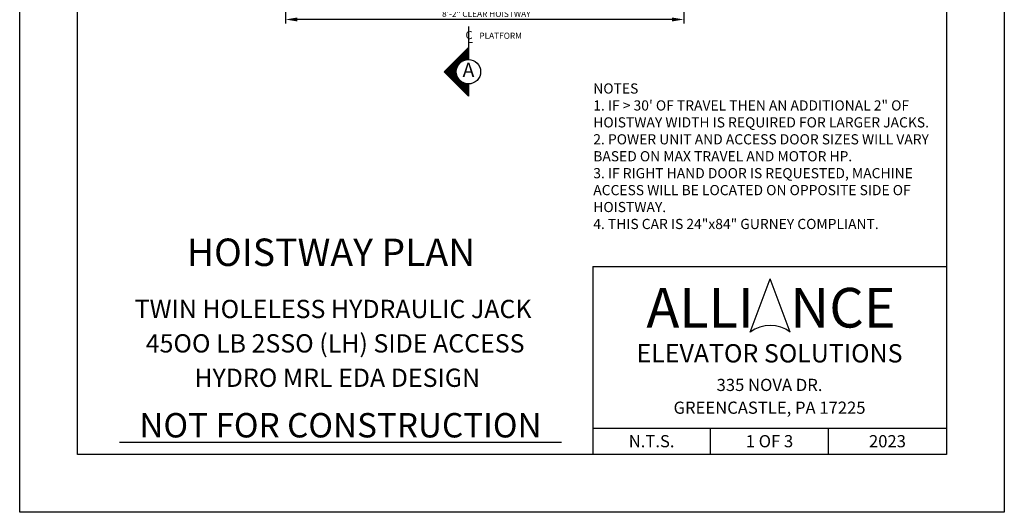
# Model space of a CAD drawing. Units: inches. Extents: x 43 to 857, y 43 to 508.
# Drawn here: x 43 to 286, y 43 to 164 of the extents above; entities that cross this region are included whole.
import ezdxf
from ezdxf.enums import TextEntityAlignment as Align

# ---------------------------------------------------------------- set-up
doc = ezdxf.new("R2010")
doc.units = ezdxf.units.IN
doc.header["$LTSCALE"] = 16
doc.header["$MEASUREMENT"] = 0
doc.linetypes.add('CENTER2', pattern=[1.125, 0.75, -0.125, 0.125, -0.125])
for name, color, linetype in [('CENTER LINE', 1, 'CENTER2'), ('DETAIL TITLE', 6, 'Continuous'), ('DIM', 5, 'Continuous'), ('PRELIMINARY', 7, 'Continuous'), ('TEXT', 3, 'Continuous'), ('TITLE BLOCK', 6, 'Continuous')]:
    doc.layers.add(name, color=color, linetype=linetype)
doc.styles.add('Annotative', font='arial.ttf')
doc.styles.add('LAYOUT2', font='calibri.ttf', dxfattribs={"height": 2.25})
doc.styles.get("Standard").update_dxf_attribs({"font": 'ARSimp.shx'})
doc.dimstyles.new('AES', dxfattribs={"dimscale": 16, "dimtxt": 0.09375, "dimasz": 0.18, "dimexe": 0.0625, "dimexo": 0.0625, "dimgap": 0.03125, "dimtad": 1, "dimdec": 5, "dimrnd": 0.03125, "dimzin": 3, "dimdsep": 46, "dimlunit": 4, "dimtxsty": 'Standard', "dimcen": 0.09375, "dimclrd": 256, "dimclre": 256, "dimclrt": 3, "dimadec": 0, "dimazin": 0, "dimtfac": 1.5, "dimtdec": 5, "dimtmove": 2, "dimatfit": 0, "dimfxl": 1, "dimfrac": 2, "dimtolj": 1, "dimtzin": 3, "dimarcsym": 0})

# ---------------------------------------------------------------- blocks, each defined once
blk = doc.blocks.new('*D8461')
at = {"layer": 'Defpoints', "color": 0}
for p in [(108.66, 195.06), (206.66, 195.06), (108.66, 164.53)]:
    blk.add_point(p, dxfattribs=at)
at = {"layer": 'DIM', "lineweight": -2}
for p, q in [((108.66, 194.06), (108.66, 163.53)), ((206.66, 194.06), (206.66, 163.53)), ((203.78, 164.53), (111.54, 164.53))]:
    blk.add_line(p, q, dxfattribs=at)
at = {"layer": 'DIM'}
for points in [[(111.54, 165.01), (111.54, 164.05), (108.66, 164.53)], [(203.78, 164.05), (203.78, 165.01), (206.66, 164.53)]]:
    blk.add_solid(points, dxfattribs=at)
at = {"layer": 'DIM', "color": 3, "insert": (158.06, 165.91), "char_height": 1.5, "attachment_point": 5}
blk.add_mtext('\\A1;8\'-2" CLEAR HOISTWAY', dxfattribs=at)

msp = doc.modelspace()

# ---------------------------------------------------------------- linework, layer by layer
at = {"layer": 'CENTER LINE'}
msp.add_line((153.6632987, 162.7657578), (153.6651915, 157.6669019), dxfattribs=at)
at = {"layer": 'CENTER LINE', "color": 3, "linetype": 'Continuous'}
for p, q in [((147.6651915, 151.6669019), (153.6651915, 157.6669019)), ((153.6651915, 157.6669019), (153.6651915, 154.6669019)), ((153.6651915, 145.6669019), (147.6651915, 151.6669019)), ((153.6651915, 148.6669019), (153.6651915, 145.6669019))]:
    msp.add_line(p, q, dxfattribs=at)
at = {"layer": 'CENTER LINE', "color": 7, "linetype": 'Continuous'}
for p, q in [((153.6151915, 157.6169019), (153.6651915, 157.6169019)), ((151.2151915, 155.2169019), (153.6651915, 155.2169019)), ((151.4151915, 155.4169019), (153.6651915, 155.4169019)), ((151.6151915, 155.6169019), (153.6651915, 155.6169019)), ((151.8151915, 155.8169019), (153.6651915, 155.8169019)), ((152.0151915, 156.0169019), (153.6651915, 156.0169019)), ((152.2151915, 156.2169019), (153.6651915, 156.2169019)), ((152.4151915, 156.4169019), (153.6651915, 156.4169019)), ((152.6151915, 156.6169019), (153.6651915, 156.6169019)), ((152.8151915, 156.8169019), (153.6651915, 156.8169019)), ((153.0151915, 157.0169019), (153.6651915, 157.0169019)), ((153.2151915, 157.2169019), (153.6651915, 157.2169019)), ((153.4151915, 157.4169019), (153.6651915, 157.4169019)), ((148.8151915, 152.8169019), (150.8943613, 152.8169019)), ((149.0151915, 153.0169019), (150.9861059, 153.0169019)), ((149.2151915, 153.2169019), (151.0966316, 153.2169019)), ((149.4151915, 153.4169019), (151.2284929, 153.4169019)), ((149.6151915, 153.6169019), (151.3853889, 153.6169019)), ((149.8151915, 153.8169019), (151.5729439, 153.8169019)), ((150.0151915, 154.0169019), (151.8003859, 154.0169019)), ((150.2151915, 154.2169019), (152.0848435, 154.2169019)), ((150.4151915, 154.4169019), (152.4662336, 154.4169019)), ((150.6151915, 154.6169019), (153.1197559, 154.6169019)), ((150.8151915, 154.8169019), (153.6651915, 154.8169019)), ((151.0151915, 155.0169019), (153.6651915, 155.0169019)), ((147.7151915, 151.6169019), (150.6656082, 151.6169019)), ((147.8151915, 151.8169019), (150.6689439, 151.8169019)), ((147.9151915, 151.4169019), (150.6756263, 151.4169019)), ((148.0151915, 152.0169019), (150.6856781, 152.0169019)), ((148.1151915, 151.2169019), (150.6991335, 151.2169019)), ((148.2151915, 152.2169019), (150.7160391, 152.2169019)), ((148.3151915, 151.0169019), (150.7364546, 151.0169019)), ((148.4151915, 152.4169019), (150.760454, 152.4169019)), ((148.5151915, 150.8169019), (150.788127, 150.8169019)), ((148.6151915, 152.6169019), (150.8195809, 152.6169019)), ((148.7151915, 150.6169019), (150.8549424, 150.6169019)), ((148.9151915, 150.4169019), (150.9380135, 150.4169019)), ((149.1151915, 150.2169019), (151.0388823, 150.2169019)), ((149.3151915, 150.0169019), (151.1596976, 150.0169019)), ((149.5151915, 149.8169019), (151.3035184, 149.8169019)), ((149.7151915, 149.6169019), (151.4748719, 149.6169019)), ((149.9151915, 149.4169019), (151.680878, 149.4169019)), ((150.1151915, 149.2169019), (151.9338625, 149.2169019)), ((150.3151915, 149.0169019), (152.2589554, 149.0169019)), ((150.5151915, 148.8169019), (152.7284418, 148.8169019)), ((150.7151915, 148.6169019), (153.6651915, 148.6169019)), ((150.9151915, 148.4169019), (153.6651915, 148.4169019)), ((151.1151915, 148.2169019), (153.6651915, 148.2169019)), ((151.3151915, 148.0169019), (153.6651915, 148.0169019)), ((151.5151915, 147.8169019), (153.6651915, 147.8169019)), ((151.7151915, 147.6169019), (153.6651915, 147.6169019)), ((151.9151915, 147.4169019), (153.6651915, 147.4169019)), ((152.1151915, 147.2169019), (153.6651915, 147.2169019)), ((152.3151915, 147.0169019), (153.6651915, 147.0169019)), ((152.5151915, 146.8169019), (153.6651915, 146.8169019)), ((152.7151915, 146.6169019), (153.6651915, 146.6169019)), ((152.9151915, 146.4169019), (153.6651915, 146.4169019)), ((153.1151915, 146.2169019), (153.6651915, 146.2169019)), ((153.3151915, 146.0169019), (153.6651915, 146.0169019)), ((153.5151915, 145.8169019), (153.6651915, 145.8169019))]:
    msp.add_line(p, q, dxfattribs=at)
at = {"layer": 'CENTER LINE', "color": 3, "linetype": 'Continuous'}
msp.add_circle((153.6651915, 151.6669019), 3, dxfattribs=at)
at = {"layer": 'Defpoints'}
msp.add_lwpolyline([(43.25, 356.75), (285.5, 356.75), (285.5, 43.25), (43.25, 43.25)], close=True, dxfattribs=at)
at = {"layer": 'PRELIMINARY'}
msp.add_line((67.8060739, 60.4999859), (176.5210514, 60.4999859), dxfattribs=at)
at = {"layer": 'TITLE BLOCK'}
for p, q in [((184.2243652, 103.7374745), (271.25, 103.7374745)), ((184.2243652, 103.7374745), (184.2243652, 57.5)), ((184.2243652, 63.9978873), (271.25, 63.9978873)), ((213.2243652, 57.5), (213.2243652, 63.9978873)), ((242.25, 57.5), (242.25, 63.9978873))]:
    msp.add_line(p, q, dxfattribs=at)
at = {"layer": 'TITLE BLOCK', "color": 3}
for p in [(222.9922355, 87.5925817), (232.8545753, 87.5925817)]:
    msp.add_line(p, (227.9234054, 100.6752775), dxfattribs=at)
at = {"layer": 'TITLE BLOCK'}
msp.add_lwpolyline([(57.5, 342.5), (271.25, 342.5), (271.25, 57.5), (57.5, 57.5)], close=True, dxfattribs=at)
at = {"layer": 'TITLE BLOCK', "color": 3}
msp.add_arc((227.9234054, 81.0512338), 8.191805, 52.989326766, 127.010673234, dxfattribs=at)

# ---------------------------------------------------------------- texts
at = {"layer": 'CENTER LINE', "color": 3, "linetype": 'Continuous'}
msp.add_text('C', height=2, dxfattribs=at).set_placement((153.7980288, 159.7034013), align=Align.CENTER)
at = {"layer": 'CENTER LINE', "color": 3, "linetype": 'Continuous', "oblique": 10}
msp.add_text('L', height=2, dxfattribs=at).set_placement((153.2741256, 158.7353277))
at = {"layer": 'CENTER LINE', "color": 3, "linetype": 'Continuous'}
msp.add_text('PLATFORM', height=1.5, dxfattribs=at).set_placement((156.3379096, 159.7722077))
at = {"layer": 'CENTER LINE', "color": 7, "linetype": 'Continuous'}
msp.add_text('A', height=3.5, dxfattribs=at).set_placement((153.6651915, 151.6669019), align=Align.MIDDLE)
at = {"layer": 'DETAIL TITLE'}
for s, height, p in [('%%UHOISTWAY PLAN', 6.75, (119.8496826, 103.8655206)), ('TWIN HOLELESS HYDRAULIC JACK', 4.5, (120.3559326, 91.0394937)), ('45OO LB 2SSO (LH) SIDE ACCESS', 4.5, (120.8621826, 82.5771032)), ('HYDRO MRL EDA DESIGN', 4.5, (121.3684326, 74.1147127))]:
    msp.add_text(s, height=height, dxfattribs=at).set_placement(p, align=Align.CENTER)
at = {"layer": 'DETAIL TITLE', "color": 3, "style": 'LAYOUT2'}
msp.add_text('ALLI   NCE', height=9.75, dxfattribs=at).set_placement((228.1076826, 93.5964096), align=Align.MIDDLE_CENTER)
at = {"layer": 'DETAIL TITLE', "color": 3}
for s, height, p in [('ELEVATOR SOLUTIONS', 4.5, (227.7371826, 82.3790403)), ('335 NOVA DR.', 3, (227.7371826, 74.5999915)), ('GREENCASTLE, PA 17225', 3, (227.7371826, 68.9937443)), ('N.T.S.', 3, (198.7243652, 60.7489437)), ('1 OF 3', 3, (227.7243652, 60.7489437)), ('2023', 3, (256.75, 60.7489437))]:
    msp.add_text(s, height=height, dxfattribs=at).set_placement(p, align=Align.MIDDLE_CENTER)
at = {"layer": 'PRELIMINARY', "color": 0, "style": 'Annotative'}
msp.add_text('NOT FOR CONSTRUCTION', height=6, dxfattribs=at).set_placement((122.1763761, 64.6740729), align=Align.MIDDLE_CENTER)
at = {"layer": 'TEXT', "color": 3, "insert": (227.5909398, 130.8754594), "char_height": 2.5, "width": 86.431986249, "attachment_point": 5}
msp.add_mtext('{\\pxql;\\C256;NOTES\\P1. IF > 30\' OF TRAVEL THEN AN ADDITIONAL 2" OF HOISTWAY WIDTH IS REQUIRED FOR LARGER JACKS.\\P2. POWER UNIT AND ACCESS DOOR SIZES WILL VARY BASED ON MAX TRAVEL AND MOTOR HP.\\P3. IF RIGHT HAND DOOR IS REQUESTED, MACHINE ACCESS WILL BE LOCATED ON OPPOSITE SIDE OF HOISTWAY.\\P4. THIS CAR IS 24"x84" GURNEY COMPLIANT.}', dxfattribs=at)

# ---------------------------------------------------------------- dimensions: what is measured, and where the dimension line sits
at = {"layer": 'DIM'}
dim = msp.add_linear_dim(base=(108.6632987, 164.5349526), p1=(206.6632987, 195.062974), p2=(108.6632987, 195.062974), angle=180, dimstyle='AES', override={"dimpost": '<> CLEAR HOISTWAY'}, dxfattribs=at)
dim.commit()
dim.dimension.update_dxf_attribs({"geometry": '*D8461', "text_midpoint": (158.0550578, 165.912974), "dimtype": 160})

doc.saveas('drawing.dxf')
